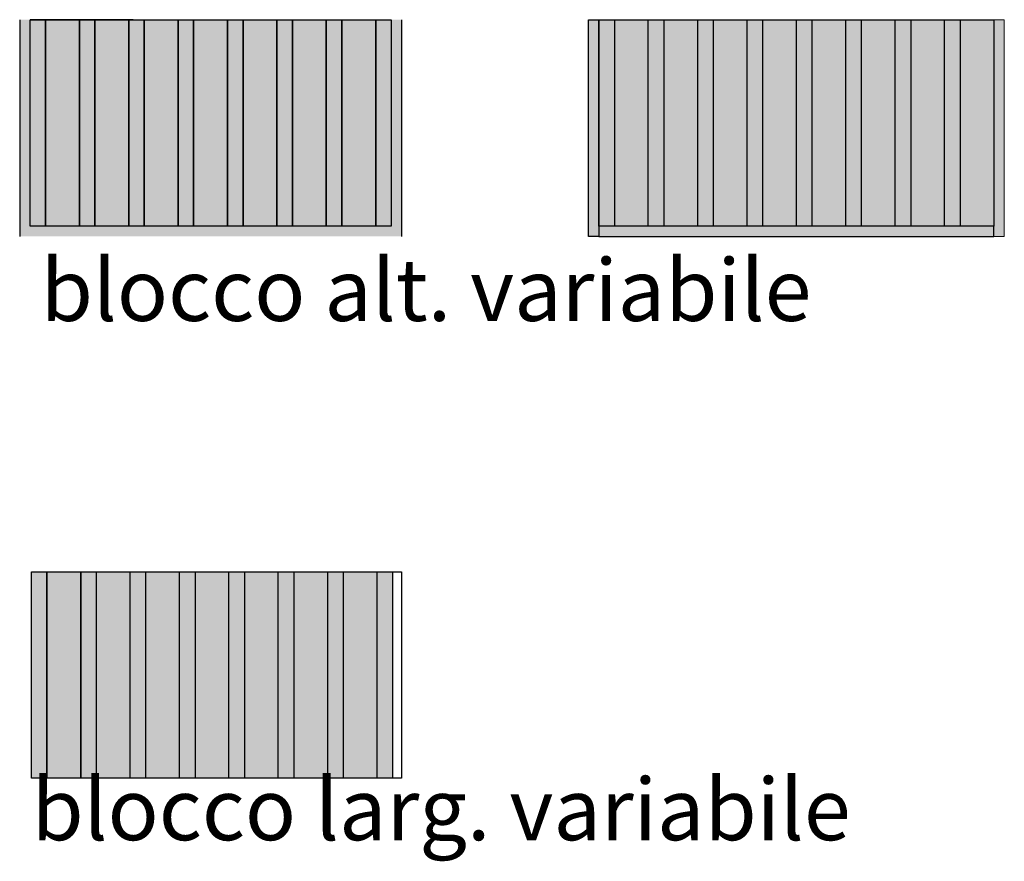
# Model space of a CAD drawing. Units: millimetres. Extents: x 2036.6 to 2050.9, y 1387.8 to 1389.3.
# Drawn here: x 2049.4 to 2050.4, y 1388.5 to 1389.3 of the extents above; entities that cross this region are included whole.
import ezdxf

# ---------------------------------------------------------------- set-up
doc = ezdxf.new("R2010")
doc.units = ezdxf.units.MM
doc.layers.add('tribuna sez', color=7, linetype='Continuous')
doc.styles.add('des sc25', font='verdana.ttf', dxfattribs={"height": 0.06})

# ---------------------------------------------------------------- blocks, each defined once
blk = doc.blocks.new('*U36')
for color, points in [(21, [(0, 0.2), (0.015, 0.2), (0.015, 0), (0, 0)]), (31, [(0.04786, 0.2), (0.015, 0.2), (0.015, 0), (0.04786, 0)]), (21, [(0.04786, 0.2), (0.06286, 0.2), (0.06286, 0), (0.04786, 0)]), (31, [(0.09571, 0.2), (0.06286, 0.2), (0.06286, 0), (0.09571, 0)]), (21, [(0.09571, 0.2), (0.11071, 0.2), (0.11071, 0), (0.09571, 0)]), (31, [(0.14357, 0.2), (0.11071, 0.2), (0.11071, 0), (0.14357, 0)]), (21, [(0.14357, 0.2), (0.15857, 0.2), (0.15857, 0), (0.14357, 0)]), (31, [(0.19143, 0.2), (0.15857, 0.2), (0.15857, 0), (0.19143, 0)]), (21, [(0.19143, 0.2), (0.20643, 0.2), (0.20643, 0), (0.19143, 0)]), (31, [(0.23929, 0.2), (0.20643, 0.2), (0.20643, 0), (0.23929, 0)]), (21, [(0.23929, 0.2), (0.25429, 0.2), (0.25429, 0), (0.23929, 0)]), (31, [(0.28714, 0.2), (0.25429, 0.2), (0.25429, 0), (0.28714, 0)]), (21, [(0.28714, 0.2), (0.30214, 0.2), (0.30214, 0), (0.28714, 0)]), (31, [(0.335, 0.2), (0.30214, 0.2), (0.30214, 0), (0.335, 0)]), (21, [(0.335, 0.2), (0.35, 0.2), (0.35, 0), (0.335, 0)])]:
    blk.add_hatch(color=color).paths.add_polyline_path(points)
at = {"ltscale": 0.1}
for points in [[(0, 0.2), (0.06286, 0.2), (0.06286, 0), (0, 0)], [(0, 0.2), (0.015, 0.2), (0.015, 0), (0, 0)], [(0, 0.2), (0.35864, 0.2), (0.35864, 0), (0, 0)], [(0.015, 0.2), (0.04786, 0.2), (0.04786, 0), (0.015, 0)], [(0.04786, 0.2), (0.06286, 0.2), (0.06286, 0), (0.04786, 0)], [(0.09571, 0.2), (0.11071, 0.2), (0.11071, 0), (0.09571, 0)], [(0.14357, 0.2), (0.15857, 0.2), (0.15857, 0), (0.14357, 0)], [(0.19143, 0.2), (0.20643, 0.2), (0.20643, 0), (0.19143, 0)], [(0.23929, 0.2), (0.25429, 0.2), (0.25429, 0), (0.23929, 0)], [(0.28714, 0.2), (0.30214, 0.2), (0.30214, 0), (0.28714, 0)], [(0.335, 0.2), (0.35, 0.2), (0.35, 0), (0.335, 0)]]:
    blk.add_lwpolyline(points, close=True, dxfattribs=at)
at = {"layer": 'tribuna sez'}
blk.add_lwpolyline([(0, 0.2), (0.06286, 0.2), (0.06286, 0), (0, 0)], close=True, dxfattribs=at)
blk = doc.blocks.new('*U24')
h = blk.add_hatch(color=254)
h.paths.add_polyline_path([(0, 0.2), (-0.01, 0.2), (-0.01, -0.01), (0, -0.01), (0, 0)])
h.paths.add_polyline_path([(0.36, 0.2), (0.35, 0.2), (0.35, 0), (0.35, -0.01), (0.36, -0.01)])
at = {"ltscale": 0.1}
h = blk.add_hatch(color=21, dxfattribs=at)
h.paths.add_polyline_path([(0.015, 0.2), (0, 0.2), (0, 0), (0.015, 0)])
h.paths.add_polyline_path([(0.06286, 0.2), (0.04786, 0.2), (0.04786, 0), (0.06286, 0)])
h.paths.add_polyline_path([(0.11071, 0.2), (0.09571, 0.2), (0.09571, 0), (0.11071, 0)])
h.paths.add_polyline_path([(0.15857, 0.2), (0.14357, 0.2), (0.14357, 0), (0.15857, 0)])
h.paths.add_polyline_path([(0.20643, 0.2), (0.19143, 0.2), (0.19143, 0), (0.20643, 0)])
h.paths.add_polyline_path([(0.25429, 0.2), (0.23929, 0.2), (0.23929, 0), (0.25429, 0)])
h.paths.add_polyline_path([(0.30214, 0.2), (0.28714, 0.2), (0.28714, 0), (0.30214, 0)])
h.paths.add_polyline_path([(0.35, 0.2), (0.335, 0.2), (0.335, 0), (0.35, 0)])
h = blk.add_hatch(color=21, dxfattribs=at)
h.set_gradient(color1=(245, 215, 209), color2=(250, 227, 219), tint=1, name='CYLINDER')
h.paths.add_polyline_path([(0.04786, 0.2), (0.015, 0.2), (0.015, 0), (0.04786, 0)])
h.paths.add_polyline_path([(0.09571, 0.2), (0.06286, 0.2), (0.06286, 0), (0.09571, 0)])
h.paths.add_polyline_path([(0.14357, 0.2), (0.11071, 0.2), (0.11071, 0), (0.14357, 0)])
h.paths.add_polyline_path([(0.19143, 0.2), (0.15857, 0.2), (0.15857, 0), (0.19143, 0)])
h.paths.add_polyline_path([(0.23929, 0.2), (0.20643, 0.2), (0.20643, 0), (0.23929, 0)])
h.paths.add_polyline_path([(0.28714, 0.2), (0.25429, 0.2), (0.25429, 0), (0.28714, 0)])
h.paths.add_polyline_path([(0.335, 0.2), (0.30214, 0.2), (0.30214, 0), (0.335, 0)])
blk.add_hatch(color=253).paths.add_polyline_path([(0.35, 0), (0, 0), (0, -0.01), (0.35, -0.01)])
for p, q in [((-0.01, 0.2), (-0.01, -0.01)), ((0.36, 0.2), (0.36, -0.01))]:
    blk.add_line(p, q)
blk.add_line((0.1, 0.2), (0, 0.2), dxfattribs=at)
for points in [[(0, 0.2), (0.35, 0.2), (0.35, 0), (0, 0)], [(0, 0.2), (0.015, 0.2), (0.015, 0), (0, 0)], [(0.015, 0.2), (0.04786, 0.2), (0.04786, 0), (0.015, 0)], [(0.04786, 0.2), (0.06286, 0.2), (0.06286, 0), (0.04786, 0)], [(0.06286, 0.2), (0.09571, 0.2), (0.09571, 0), (0.06286, 0)], [(0.09571, 0.2), (0.11071, 0.2), (0.11071, 0), (0.09571, 0)], [(0.11071, 0.2), (0.14357, 0.2), (0.14357, 0), (0.11071, 0)], [(0.14357, 0.2), (0.15857, 0.2), (0.15857, 0), (0.14357, 0)], [(0.15857, 0.2), (0.19143, 0.2), (0.19143, 0), (0.15857, 0)], [(0.19143, 0.2), (0.20643, 0.2), (0.20643, 0), (0.19143, 0)], [(0.20643, 0.2), (0.23929, 0.2), (0.23929, 0), (0.20643, 0)], [(0.23929, 0.2), (0.25429, 0.2), (0.25429, 0), (0.23929, 0)], [(0.25429, 0.2), (0.28714, 0.2), (0.28714, 0), (0.25429, 0)], [(0.28714, 0.2), (0.30214, 0.2), (0.30214, 0), (0.28714, 0)], [(0.30214, 0.2), (0.335, 0.2), (0.335, 0), (0.30214, 0)], [(0.335, 0.2), (0.35, 0.2), (0.35, 0), (0.335, 0)]]:
    blk.add_lwpolyline(points, close=True, dxfattribs=at)
at = {"lineweight": 30, "ltscale": 0.1}
blk.add_lwpolyline([(0, 0.2), (0.35, 0.2), (0.35, 0), (0, 0)], close=True, dxfattribs=at)
at = {"layer": 'tribuna sez'}
blk.add_lwpolyline([(0, 0.2), (0.35, 0.2), (0.35, 0), (0, 0)], close=True, dxfattribs=at)
blk = doc.blocks.new('*U58')
h = blk.add_hatch(color=8)
h.dxf.hatch_style = 1
h.paths.add_polyline_path([(-0.01, 0.2), (0, 0.2), (0, -0.01), (-0.01, -0.01)])
at = {"transparency": 33554636}
h = blk.add_hatch(color=21, dxfattribs=at)
h.dxf.hatch_style = 1
h.set_gradient(color1=(245, 128, 130), color2=(247, 171, 174), name='INVCYLINDER')
h.paths.add_polyline_path([(0, 0.2), (0.015, 0.2), (0.015, 0), (0, 0)])
at = {"true_color": 0xffddd1, "transparency": 33554534}
h = blk.add_hatch(color=254, dxfattribs=at)
h.dxf.hatch_style = 1
h.set_gradient(color1=(255, 221, 209), color2=(245, 128, 130), name='INVCYLINDER')
h.paths.add_polyline_path([(0.015, 0.2), (0.04786, 0.2), (0.04786, 0), (0.015, 0)])
at = {"transparency": 33554636}
h = blk.add_hatch(color=21, dxfattribs=at)
h.dxf.hatch_style = 1
h.set_gradient(color1=(245, 128, 130), color2=(247, 171, 174), name='INVCYLINDER')
h.paths.add_polyline_path([(0.04786, 0.2), (0.06286, 0.2), (0.06286, 0), (0.04786, 0)])
at = {"true_color": 0xffddd1, "transparency": 33554534}
h = blk.add_hatch(color=254, dxfattribs=at)
h.dxf.hatch_style = 1
h.set_gradient(color1=(255, 221, 209), color2=(245, 128, 130), name='INVCYLINDER')
h.paths.add_polyline_path([(0.06286, 0.2), (0.09571, 0.2), (0.09571, 0), (0.06286, 0)])
at = {"transparency": 33554636}
h = blk.add_hatch(color=21, dxfattribs=at)
h.dxf.hatch_style = 1
h.set_gradient(color1=(245, 128, 130), color2=(247, 171, 174), name='INVCYLINDER')
h.paths.add_polyline_path([(0.09571, 0.2), (0.11071, 0.2), (0.11071, 0), (0.09571, 0)])
at = {"true_color": 0xffddd1, "transparency": 33554534}
h = blk.add_hatch(color=254, dxfattribs=at)
h.dxf.hatch_style = 1
h.set_gradient(color1=(255, 221, 209), color2=(245, 128, 130), name='INVCYLINDER')
h.paths.add_polyline_path([(0.11071, 0.2), (0.14357, 0.2), (0.14357, 0), (0.11071, 0)])
at = {"transparency": 33554636}
h = blk.add_hatch(color=21, dxfattribs=at)
h.dxf.hatch_style = 1
h.set_gradient(color1=(245, 128, 130), color2=(247, 171, 174), name='INVCYLINDER')
h.paths.add_polyline_path([(0.14357, 0.2), (0.15857, 0.2), (0.15857, 0), (0.14357, 0)])
at = {"true_color": 0xffddd1, "transparency": 33554534}
h = blk.add_hatch(color=254, dxfattribs=at)
h.dxf.hatch_style = 1
h.set_gradient(color1=(255, 221, 209), color2=(245, 128, 130), name='INVCYLINDER')
h.paths.add_polyline_path([(0.15857, 0.2), (0.19143, 0.2), (0.19143, 0), (0.15857, 0)])
at = {"transparency": 33554636}
h = blk.add_hatch(color=21, dxfattribs=at)
h.dxf.hatch_style = 1
h.set_gradient(color1=(245, 128, 130), color2=(247, 171, 174), name='INVCYLINDER')
h.paths.add_polyline_path([(0.19143, 0.2), (0.20643, 0.2), (0.20643, 0), (0.19143, 0)])
at = {"true_color": 0xffddd1, "transparency": 33554534}
h = blk.add_hatch(color=254, dxfattribs=at)
h.dxf.hatch_style = 1
h.set_gradient(color1=(255, 221, 209), color2=(245, 128, 130), name='INVCYLINDER')
h.paths.add_polyline_path([(0.20643, 0.2), (0.23929, 0.2), (0.23929, 0), (0.20643, 0)])
at = {"transparency": 33554636}
h = blk.add_hatch(color=21, dxfattribs=at)
h.dxf.hatch_style = 1
h.set_gradient(color1=(245, 128, 130), color2=(247, 171, 174), name='INVCYLINDER')
h.paths.add_polyline_path([(0.23929, 0.2), (0.25429, 0.2), (0.25429, 0), (0.23929, 0)])
at = {"true_color": 0xffddd1, "transparency": 33554534}
h = blk.add_hatch(color=254, dxfattribs=at)
h.dxf.hatch_style = 1
h.set_gradient(color1=(255, 221, 209), color2=(245, 128, 130), name='INVCYLINDER')
h.paths.add_polyline_path([(0.25429, 0.2), (0.28714, 0.2), (0.28714, 0), (0.25429, 0)])
at = {"transparency": 33554636}
h = blk.add_hatch(color=21, dxfattribs=at)
h.dxf.hatch_style = 1
h.set_gradient(color1=(245, 128, 130), color2=(247, 171, 174), name='INVCYLINDER')
h.paths.add_polyline_path([(0.28714, 0.2), (0.30214, 0.2), (0.30214, 0), (0.28714, 0)])
at = {"true_color": 0xffddd1, "transparency": 33554534}
h = blk.add_hatch(color=254, dxfattribs=at)
h.dxf.hatch_style = 1
h.set_gradient(color1=(255, 221, 209), color2=(245, 128, 130), name='INVCYLINDER')
h.paths.add_polyline_path([(0.30214, 0.2), (0.335, 0.2), (0.335, 0), (0.30214, 0)])
at = {"transparency": 33554636}
h = blk.add_hatch(color=21, dxfattribs=at)
h.dxf.hatch_style = 1
h.set_gradient(color1=(245, 128, 130), color2=(247, 171, 174), name='INVCYLINDER')
h.paths.add_polyline_path([(0.335, 0.2), (0.35, 0.2), (0.35, 0), (0.335, 0)])
at = {"true_color": 0xffddd1, "transparency": 33554534}
h = blk.add_hatch(color=254, dxfattribs=at)
h.dxf.hatch_style = 1
h.set_gradient(color1=(255, 221, 209), color2=(245, 128, 130), name='INVCYLINDER')
h.paths.add_polyline_path([(0.35, 0.2), (0.38286, 0.2), (0.38286, 0), (0.35, 0)])
h = blk.add_hatch(color=8)
h.dxf.hatch_style = 1
h.paths.add_polyline_path([(0.38286, 0.2), (0.39286, 0.2), (0.39286, -0.01), (0.38286, -0.01)])
blk.add_hatch(color=253).paths.add_polyline_path([(0.38286, 0), (0, 0), (0, -0.01), (0.38286, -0.01)])
for points in [[(-0.01, 0.2), (0, 0.2), (0, -0.01), (-0.01, -0.01)], [(0, 0.2), (0.015, 0.2), (0.015, 0), (0, 0)], [(0.04786, 0.2), (0.06286, 0.2), (0.06286, 0), (0.04786, 0)], [(0.09571, 0.2), (0.11071, 0.2), (0.11071, 0), (0.09571, 0)], [(0.14357, 0.2), (0.15857, 0.2), (0.15857, 0), (0.14357, 0)], [(0.19143, 0.2), (0.20643, 0.2), (0.20643, 0), (0.19143, 0)], [(0.23929, 0.2), (0.25429, 0.2), (0.25429, 0), (0.23929, 0)], [(0.28714, 0.2), (0.30214, 0.2), (0.30214, 0), (0.28714, 0)], [(0.335, 0.2), (0.35, 0.2), (0.35, 0), (0.335, 0)], [(0.38286, 0), (0, 0), (0, -0.01), (0.38286, -0.01)]]:
    blk.add_lwpolyline(points, close=True)
at = {"lineweight": 30, "ltscale": 0.1}
blk.add_lwpolyline([(0, 0.2), (0.38286, 0.2), (0.38286, 0), (0, 0)], close=True, dxfattribs=at)
at = {"lineweight": 15, "ltscale": 0.1}
for points in [[(0.015, 0.2), (0.04786, 0.2), (0.04786, 0), (0.015, 0)], [(0.06286, 0.2), (0.09571, 0.2), (0.09571, 0), (0.06286, 0)], [(0.11071, 0.2), (0.14357, 0.2), (0.14357, 0), (0.11071, 0)], [(0.15857, 0.2), (0.19143, 0.2), (0.19143, 0), (0.15857, 0)], [(0.20643, 0.2), (0.23929, 0.2), (0.23929, 0), (0.20643, 0)], [(0.25429, 0.2), (0.28714, 0.2), (0.28714, 0), (0.25429, 0)], [(0.30214, 0.2), (0.335, 0.2), (0.335, 0), (0.30214, 0)], [(0.35, 0.2), (0.38286, 0.2), (0.38286, 0), (0.35, 0)]]:
    blk.add_lwpolyline(points, close=True, dxfattribs=at)
at = {"lineweight": 15}
blk.add_lwpolyline([(0.38286, 0.2), (0.39286, 0.2), (0.39286, -0.01), (0.38286, -0.01)], close=True, dxfattribs=at)

msp = doc.modelspace()

# ---------------------------------------------------------------- block references
for name, p in [('*U24', (2049.41823, 1389.07855)), ('*U58', (2049.96961, 1389.07855)), ('*U36', (2049.41959, 1388.54342))]:
    msp.add_blockref(name, p)

# ---------------------------------------------------------------- texts
at = {"color": 1, "char_height": 0.06, "attachment_point": 1, "style": 'des sc25'}
for s, insert in [('blocco alt. variabile', (2049.4286, 1389.04662)), ('blocco larg. variabile', (2049.41959, 1388.54342))]:
    msp.add_mtext_dynamic_manual_height_columns(s, width=2.322865, gutter_width=0.925, heights=[0], dxfattribs=dict(at, insert=insert))

doc.saveas('drawing.dxf')
